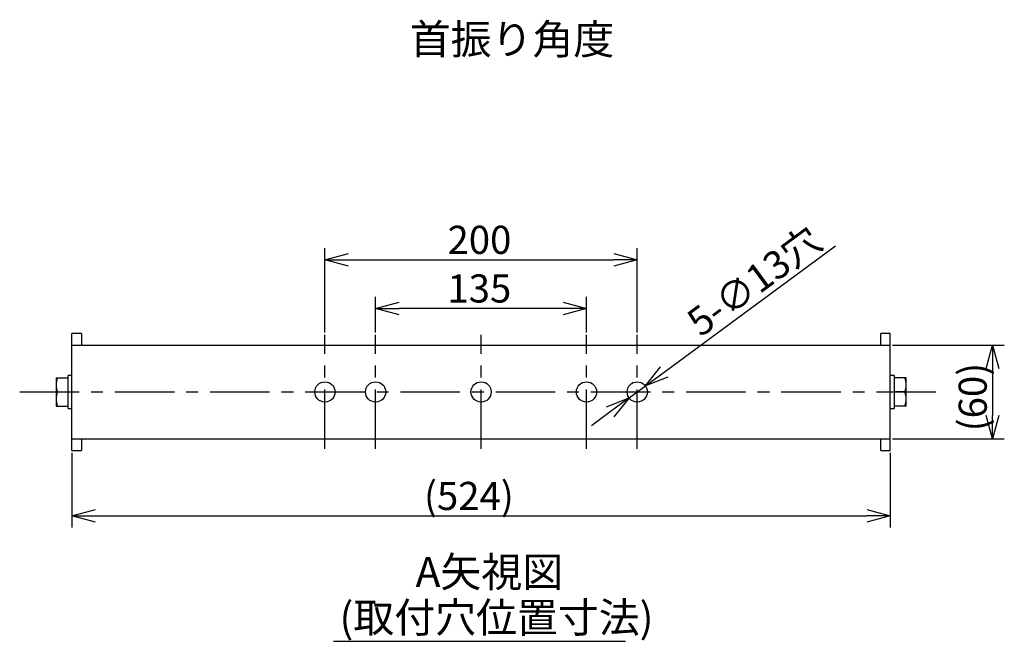
# Model space of a CAD drawing. Units: inches. Extents: x 1047 to 1466, y -2 to 284.
# Drawn here: x 1215 to 1320, y 109 to 175 of the extents above; entities that cross this region are included whole.
import ezdxf

# ---------------------------------------------------------------- set-up
doc = ezdxf.new("R2010")
doc.units = ezdxf.units.IN
doc.header["$LTSCALE"] = 0.2
doc.linetypes.add('CENTER', pattern=[50.8, 31.75, -6.35, 6.35, -6.35])
doc.styles.get("Standard").update_dxf_attribs({"font": 'txt.shx', "bigfont": 'bigfont.shx'})
doc.styles.add('高3.2', font='txt.shx', dxfattribs={"height": 3.2, "bigfont": 'bigfont.shx'})

msp = doc.modelspace()

# ---------------------------------------------------------------- linework, layer by layer
at = {"color": 7}
for p, q in [((1247.95, 141.57), (1247.95, 150.59)), ((1281.28, 141.57), (1281.28, 150.59)), ((1284.16, 137.37), (1302.44, 150.84)), ((1250.45, 149.34), (1278.78, 149.34)), ((1253.36, 141.57), (1253.36, 145.4)), ((1275.86, 141.57), (1275.86, 145.4)), ((1273.36, 144.15), (1255.86, 144.15)), ((1308.53, 140.24), (1320.45, 140.24)), ((1319.2, 137.74), (1319.2, 132.74)), ((1219.25, 136.74), (1220.53, 136.74)), ((1219.25, 136.74), (1219.25, 133.74)), ((1220.95, 136.99), (1220.53, 136.99)), ((1220.53, 133.49), (1220.53, 136.99)), ((1308.7, 136.99), (1308.28, 136.99)), ((1308.7, 136.99), (1308.7, 133.49)), ((1309.98, 136.74), (1308.7, 136.74)), ((1309.98, 133.74), (1309.98, 136.74)), ((1280.41, 134.6), (1282.15, 135.89)), ((1219.38, 135.24), (1220.53, 135.24)), ((1309.84, 135.24), (1308.7, 135.24)), ((1219.25, 133.74), (1220.53, 133.74)), ((1220.53, 133.49), (1220.95, 133.49)), ((1308.28, 133.49), (1308.7, 133.49)), ((1309.98, 133.74), (1308.7, 133.74)), ((1278.4, 133.12), (1276.38, 131.64)), ((1308.53, 130.24), (1320.45, 130.24)), ((1220.95, 128.74), (1220.95, 120.77)), ((1308.28, 128.74), (1308.28, 120.77)), ((1223.45, 122.02), (1305.78, 122.02)), ((1248.85, 108.64), (1280.04, 108.64))]:
    msp.add_line(p, q, dxfattribs=at)
at = {"color": 0, "linetype": 'ByBlock', "lineweight": -2}
for p, q in [((1247.95, 149.34), (1250.45, 150.01)), ((1250.45, 148.67), (1247.95, 149.34)), ((1247.95, 149.34), (1250.45, 149.34)), ((1278.78, 150.01), (1281.28, 149.34)), ((1281.28, 149.34), (1278.78, 148.67)), ((1281.28, 149.34), (1278.78, 149.34)), ((1253.36, 144.15), (1255.86, 144.82)), ((1255.86, 143.48), (1253.36, 144.15)), ((1253.36, 144.15), (1255.86, 144.15)), ((1273.36, 144.82), (1275.86, 144.15)), ((1275.86, 144.15), (1273.36, 143.48)), ((1275.86, 144.15), (1273.36, 144.15)), ((1318.53, 137.74), (1319.2, 140.24)), ((1319.2, 140.24), (1319.87, 137.74)), ((1319.2, 140.24), (1319.2, 137.74)), ((1282.15, 135.89), (1283.77, 137.91)), ((1282.15, 135.89), (1284.16, 137.37)), ((1284.56, 136.83), (1282.15, 135.89)), ((1278, 133.66), (1280.41, 134.6)), ((1280.41, 134.6), (1278.4, 133.12)), ((1280.41, 134.6), (1278.79, 132.58)), ((1319.2, 130.24), (1318.53, 132.74)), ((1319.87, 132.74), (1319.2, 130.24)), ((1319.2, 130.24), (1319.2, 132.74)), ((1220.95, 122.02), (1223.45, 122.69)), ((1223.45, 121.35), (1220.95, 122.02)), ((1220.95, 122.02), (1223.45, 122.02)), ((1305.78, 122.69), (1308.28, 122.02)), ((1308.28, 122.02), (1305.78, 121.35)), ((1308.28, 122.02), (1305.78, 122.02))]:
    msp.add_line(p, q, dxfattribs=at)
at = {"color": 3}
for p, q in [((1221.95, 141.49), (1220.95, 141.49)), ((1220.95, 128.99), (1220.95, 141.49)), ((1221.95, 141.49), (1221.95, 140.24)), ((1308.28, 141.49), (1307.28, 141.49)), ((1307.28, 140.24), (1307.28, 141.49)), ((1308.28, 128.99), (1308.28, 141.49)), ((1220.95, 140.24), (1308.28, 140.24)), ((1220.95, 130.24), (1308.28, 130.24)), ((1221.95, 130.24), (1221.95, 128.99)), ((1307.28, 128.99), (1307.28, 130.24)), ((1220.95, 128.99), (1221.95, 128.99)), ((1307.28, 128.99), (1308.28, 128.99))]:
    msp.add_line(p, q, dxfattribs=at)
at = {"color": 7, "linetype": 'CENTER'}
for p, q in [((1247.95, 129.16), (1247.95, 141.32)), ((1253.36, 129.16), (1253.36, 141.32)), ((1264.61, 129.16), (1264.61, 141.32)), ((1275.86, 129.16), (1275.86, 141.32)), ((1281.28, 129.16), (1281.28, 141.32)), ((1215.37, 135.24), (1313.86, 135.24))]:
    msp.add_line(p, q, dxfattribs=at)
at = {"color": 3}
for centre in [(1247.95, 135.24), (1253.36, 135.24), (1264.61, 135.24), (1275.86, 135.24), (1281.28, 135.24)]:
    msp.add_circle(centre, 1.08, dxfattribs=at)
at = {"color": 7}
for centre, start, end in [((1221.42, 135.99), 159.7443, 200.2557), ((1307.81, 135.99), 339.7443, 20.2557), ((1221.42, 134.49), 159.7443, 200.2557), ((1307.81, 134.49), 339.7443, 20.2557)]:
    msp.add_arc(centre, 2.17, start, end, dxfattribs=at)

# ---------------------------------------------------------------- texts
at = {"color": 4, "style": '高3.2'}
for s, p in [('首振り角度', (1257, 171.27)), ('A矢視図', (1257.62, 114.44)), ('(取付穴位置寸法)', (1249.5, 109.58))]:
    msp.add_text(s, height=3.2, dxfattribs=at).set_placement(p)
at = {"color": 4}
for s, p in [('200', (1261.03, 149.97)), ('135', (1261.02, 144.78)), ('(524)', (1258.52, 122.65))]:
    msp.add_text(s, height=3, dxfattribs=at).set_placement(p)
for s, rotation, p in [('5-∅13穴', 36.3921, (1288.05, 141.01)), ('(60)', 90, (1318.58, 131.04))]:
    msp.add_text(s, height=3, rotation=rotation, dxfattribs=at).set_placement(p)

doc.saveas('drawing.dxf')
